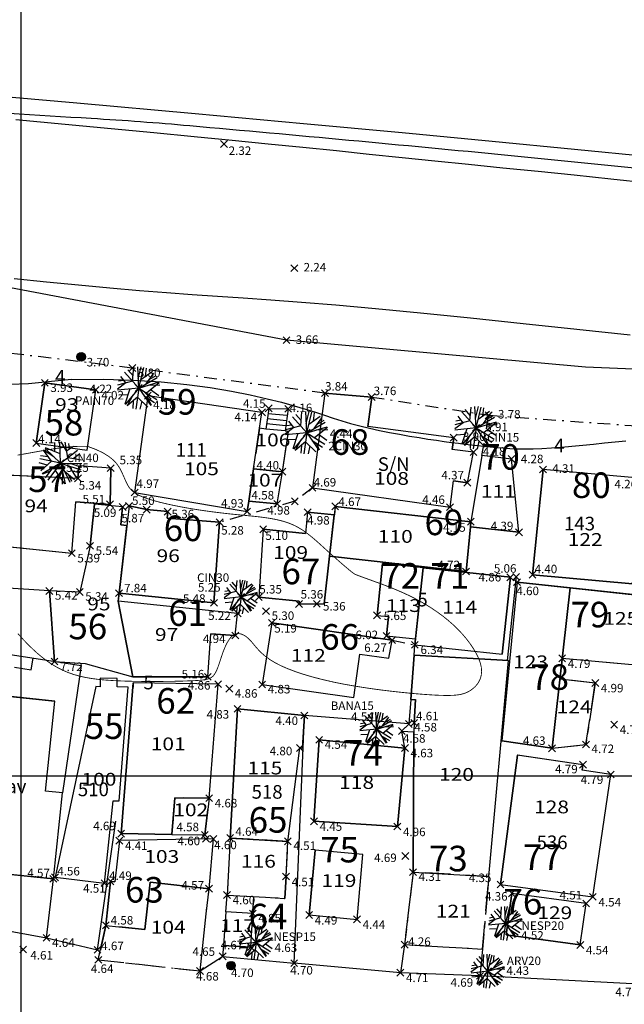
# Model space of a CAD drawing. Extents: x 176893 to 177125, y 1669339 to 1669500.
# Drawn here: x 177050 to 177085, y 1669387 to 1669444 of the extents above; entities that cross this region are included whole.
import ezdxf
from ezdxf.enums import TextEntityAlignment as Align

# ---------------------------------------------------------------- set-up
doc = ezdxf.new("R2010")
doc.units = 0
doc.header["$LTSCALE"] = 3
doc.header["$MEASUREMENT"] = 0
doc.header["$PDMODE"] = 3
doc.header["$PDSIZE"] = 0.2
for name, pattern in [('CENTER2', [1.125, 0.75, -0.125, 0.125, -0.125]), ('DASHDOT2', [0.5, 0.25, -0.125, 0, -0.125]), ('HIDDENX2', [0.75, 0.5, -0.25])]:
    doc.linetypes.add(name, pattern=pattern)
doc.layers.get('0').update_dxf_attribs({"linetype": 'CONTINUOUS'})
for name, color, linetype in [('AREAS-ALVENARIA', 7, 'CONTINUOUS'), ('AREAS-COBERTA', 5, 'HIDDENX2'), ('AREAS-MADEIRA', 1, 'CONTINUOUS'), ('AREAS-NUMERO-CASA', 7, 'CONTINUOUS'), ('ARV', 91, 'CONTINUOUS'), ('BLOCOS', 7, 'CONTINUOUS'), ('CALÇADA', 163, 'CONTINUOUS'), ('CASA-COBERTA', 30, 'CENTER2'), ('CASA_GERAL', 60, 'CONTINUOUS'), ('CASAS-ALVENARIA', 4, 'CONTINUOUS'), ('CASAS-MADEIRA', 2, 'CONTINUOUS'), ('CERCA', 7, 'DASHDOT2'), ('CURVAS', 1, 'CONTINUOUS'), ('EL', 1, 'CONTINUOUS'), ('LINHAS', 7, 'CONTINUOUS'), ('LVEG', 3, 'CONTINUOUS'), ('MALHA', 251, 'CONTINUOUS'), ('MURO', 9, 'CONTINUOUS'), ('PT', 7, 'CONTINUOUS'), ('TEXTOS', 4, 'CONTINUOUS'), ('VALA-ARROIO', 5, 'CONTINUOUS')]:
    doc.layers.add(name, color=color, linetype=linetype)
doc.styles.add('ARIAL', font='ARIAL.TTF', dxfattribs={"width": 1.2})
doc.styles.add('ROMANS', font='romans.shx', dxfattribs={"height": 0.8})

# ---------------------------------------------------------------- blocks, each defined once
blk = doc.blocks.new('*X2')
at = {"color": 0}
for p, q in [((181202.866, 681660.431), (181203.115, 681660.679)), ((181202.877, 681660.353), (181202.955, 681660.431)), ((181202.893, 681660.546), (181203, 681660.653)), ((181202.906, 681660.294), (181203.043, 681660.431)), ((181202.947, 681660.246), (181203.115, 681660.414)), ((181202.955, 681660.431), (181203.115, 681660.591)), ((181202.999, 681660.21), (181203.115, 681660.326)), ((181203.043, 681660.431), (181203.115, 681660.503)), ((181203.115, 681660.591), (181203.192, 681660.669)), ((181203.115, 681660.503), (181203.252, 681660.64)), ((181203.115, 681660.414), (181203.132, 681660.431)), ((181203.115, 681660.326), (181203.22, 681660.431)), ((181203.115, 681660.238), (181203.308, 681660.431)), ((181203.132, 681660.431), (181203.3, 681660.599)), ((181203.149, 681660.183), (181203.363, 681660.397)), ((181203.22, 681660.431), (181203.336, 681660.547)), ((181203.308, 681660.431), (181203.36, 681660.482)), ((181203.064, 681660.186), (181203.115, 681660.238))]:
    blk.add_line(p, q, dxfattribs=at)
blk = doc.blocks.new('PM')
at = {"layer": 'LINHAS'}
for q in [(-0.25, 0), (0, 0.25), (0, -0.25), (0.25, 0)]:
    blk.add_line((0, 0), q, dxfattribs=at)
blk.add_circle((0, 0), 0.25, dxfattribs=at)
blk.add_blockref('*X2', (-181203.115, -681660.431), dxfattribs=at)
blk = doc.blocks.new('A1')
at = {"layer": 'ARV'}
for p, q in [((-0.358, 0.402), (-0.293, 1.215)), ((0, 0), (-0.062, 1.248)), ((-0.027, 0.542), (0.14, 1.242)), ((0, 0), (0.306, 1.212)), ((0.398, 0.695), (0.459, 1.163)), ((-0.753, 0.298), (-1.046, 0.684)), ((0, 0), (-0.831, 0.934)), ((-0.333, 0.711), (-0.64, 1.074)), ((0, 0), (1.082, 0.626)), ((0.126, 0.498), (0.783, 0.974)), ((0.431, 0.25), (0.89, 0.878)), ((0.615, 0.501), (1.017, 0.727)), ((-0.753, 0.298), (-1.248, -0.067)), ((0, 0), (-1.243, -0.131)), ((-0.358, 0.402), (-1.238, 0.17)), ((-0.868, 0.449), (-1.186, 0.395)), ((0, 0), (-0.787, -0.971)), ((0, 0), (-0.165, -1.239)), ((0, 0), (1.199, 0.353)), ((0, 0), (0.703, -1.034)), ((0, 0), (1.056, -0.668)), ((0.45, -0.285), (1.206, 0.33)), ((0.546, 0.16), (1.236, 0.184)), ((-0.642, -0.395), (-1.175, -0.426)), ((-0.53, -0.056), (-0.822, -0.942)), ((-0.072, -0.539), (-0.68, -1.049)), ((-0.339, -0.418), (-0.679, -1.05)), ((-0.072, -0.539), (0.535, -1.13)), ((0.31, -0.456), (0.924, -0.842)), ((0.682, -0.096), (1.172, -0.435)), ((-0.317, -0.745), (-0.339, -1.203)), ((0.173, -0.777), (0.074, -1.248)), ((0.542, -0.602), (0.736, -1.01))]:
    blk.add_line(p, q, dxfattribs=at)

msp = doc.modelspace()

# ---------------------------------------------------------------- linework, layer by layer
at = {"layer": 'AREAS-ALVENARIA'}
for points in [[(177065.321, 1669417.847), (177063.618, 1669418.011), (177063.337, 1669416.123), (177065.009, 1669415.962)], [(177086.451, 1669417.444), (177080.593, 1669417.975), (177079.98, 1669411.803), (177085.838, 1669411.272)], [(177056.189, 1669414.7), (177055.835, 1669414.736), (177055.942, 1669415.781), (177054.285, 1669415.95), (177054.034, 1669413.5), (177053.43, 1669410.789), (177051.647, 1669410.849), (177051.951, 1669406.716), (177053.738, 1669406.596), (177056.548, 1669405.816), (177055.684, 1669410.251), (177055.732, 1669410.723)], [(177061.631, 1669414.878), (177058.551, 1669415.118), (177058.588, 1669415.506), (177057.349, 1669415.624), (177056.32, 1669415.843), (177055.732, 1669410.723), (177061.298, 1669410.154)], [(177068.078, 1669412.9), (177068.353, 1669415.324), (177066.793, 1669415.474), (177066.673, 1669414.23), (177064.189, 1669414.469), (177063.93, 1669410.482), (177066.295, 1669410.246), (177066.285, 1669410.086), (177067.759, 1669410.096)], [(177078.678, 1669411.654), (177073.565, 1669412.202), (177073.081, 1669407.686), (177078.194, 1669407.138)], [(177082.183, 1669411.031), (177079.068, 1669411.365), (177078.17, 1669402.052), (177081.122, 1669401.617)], [(177088.884, 1669410.035), (177088.767, 1669410.326), (177082.183, 1669411.031), (177081.717, 1669406.898), (177088.404, 1669406.297)], [(177061.114, 1669408.343), (177062.55, 1669408.242), (177062.686, 1669409.535), (177055.684, 1669410.251), (177056.548, 1669405.816), (177060.936, 1669405.816)], [(177078.574, 1669406.769), (177073.034, 1669407.083), (177072.833, 1669404.491), (177073.119, 1669404.474), (177073.042, 1669403.117), (177073.012, 1669402.589), (177072.97, 1669394.35), (177077.423, 1669394.098)], [(177055.389, 1669398.545), (177055.749, 1669398.54), (177056.275, 1669405.207), (177055.625, 1669405.217), (177055.632, 1669405.717), (177054.632, 1669405.731), (177054.625, 1669405.231), (177054.365, 1669405.235), (177051.979, 1669394.05), (177054.884, 1669393.701)], [(177061.546, 1669405.381), (177056.558, 1669405.453), (177055.86, 1669396.611), (177058.828, 1669396.568), (177058.998, 1669398.72), (177061.018, 1669398.691)], [(177052.409, 1669399.004), (177051.415, 1669399.107), (177051.965, 1669404.391), (177045.887, 1669405.024), (177044.81, 1669394.689), (177051.884, 1669393.961)], [(177066.601, 1669403.539), (177062.683, 1669403.939), (177062.253, 1669396.354), (177065.631, 1669396.159), (177066.343, 1669401.638), (177066.493, 1669401.63)], [(177072.498, 1669401.634), (177067.463, 1669402.112), (177067.164, 1669397.334), (177072.053, 1669397.026)], [(177084.572, 1669400.081), (177082.886, 1669400.329), (177082.934, 1669400.655), (177079.087, 1669401.221), (177078.103, 1669393.627), (177083.515, 1669392.901)], [(177083.119, 1669392.516), (177078.767, 1669393.106), (177078.428, 1669390.67), (177082.78, 1669390.08)], [(177063.573, 1669391.93), (177061.994, 1669392.022), (177061.851, 1669390.052), (177063.458, 1669389.958)]]:
    msp.add_lwpolyline(points, close=True, dxfattribs=at)
at = {"layer": 'AREAS-COBERTA'}
for points in [[(177065.667, 1669420.215), (177065.472, 1669420.244), (177064.342, 1669420.352), (177063.974, 1669420.406), (177063.618, 1669418.011), (177065.321, 1669417.847)], [(177083.657, 1669405.446), (177081.58, 1669405.68), (177081.122, 1669401.617), (177083.11, 1669401.844)], [(177061.018, 1669398.691), (177058.998, 1669398.72), (177058.828, 1669396.568), (177060.764, 1669396.54)], [(177065.631, 1669396.159), (177062.253, 1669396.354), (177062.065, 1669393.01), (177065.45, 1669392.813), (177065.525, 1669394.091)], [(177077.423, 1669394.098), (177072.97, 1669394.35), (177072.476, 1669390.098), (177077.037, 1669389.839)], [(177061.008, 1669393.381), (177057.553, 1669393.757), (177057.251, 1669390.98), (177054.963, 1669391.229), (177054.516, 1669389.208), (177060.483, 1669388.552)]]:
    msp.add_lwpolyline(points, close=True, dxfattribs=at)
at = {"layer": 'AREAS-MADEIRA'}
for points in [[(177054.368, 1669422.647), (177051.379, 1669423.063), (177050.88, 1669419.53), (177053.869, 1669419.114)], [(177064.111, 1669421.328), (177057.421, 1669422.306), (177056.649, 1669416.63), (177063.247, 1669415.518), (177063.337, 1669416.123), (177063.618, 1669418.011)], [(177075.357, 1669419.844), (177070.319, 1669420.507), (177070.546, 1669422.231), (177067.808, 1669422.459), (177067.077, 1669416.905), (177075.139, 1669415.769), (177075.342, 1669417.308), (177076.156, 1669417.201), (177076.519, 1669418.991), (177075.266, 1669419.156)], [(177078.748, 1669418.592), (177077.01, 1669418.789), (177076.36, 1669414.912), (177076.331, 1669414.616), (177079.181, 1669414.292)], [(177053.194, 1669416.086), (177055.205, 1669415.933), (177055.243, 1669418.052), (177053.381, 1669418.194), (177053.325, 1669417.457), (177048.296, 1669417.675), (177047.984, 1669413.577), (177052.964, 1669413.069)], [(177076.331, 1669414.616), (177076.36, 1669414.912), (177068.409, 1669415.815), (177068.362, 1669415.323), (177068.353, 1669415.324), (177068.078, 1669412.9), (177076.079, 1669411.991)], [(177073.565, 1669412.202), (177071.184, 1669412.457), (177070.859, 1669409.419), (177071.539, 1669409.346), (177071.418, 1669408.217), (177073.118, 1669408.035)], [(177071.748, 1669407.958), (177064.696, 1669408.977), (177064.128, 1669405.365), (177069.492, 1669404.59), (177069.861, 1669407.143), (177071.544, 1669406.9)], [(177061.27, 1669396.297), (177055.754, 1669396.202), (177055.491, 1669393.781), (177055.233, 1669393.809), (177054.963, 1669391.229), (177057.251, 1669390.98), (177057.553, 1669393.757), (177061.008, 1669393.381)], [(177070.036, 1669395.382), (177067.227, 1669395.639), (177066.879, 1669391.837), (177069.688, 1669391.58)]]:
    msp.add_lwpolyline(points, close=True, dxfattribs=at)
at = {"layer": 'BLOCOS'}
for p, q in [((177050.584, 1669406.219), (177050.691, 1669406.911)), ((177049.605, 1669406.371), (177050.584, 1669406.219))]:
    msp.add_line(p, q, dxfattribs=at)
at = {"layer": 'CALÇADA'}
for p, q in [((177064.507, 1669421.565), (177064.342, 1669420.352)), ((177065.594, 1669421.136), (177064.463, 1669421.245)), ((177064.507, 1669421.565), (177065.649, 1669421.542)), ((177065.649, 1669421.542), (177065.472, 1669420.244)), ((177065.513, 1669420.541), (177064.383, 1669420.65)), ((177065.553, 1669420.839), (177064.423, 1669420.947)), ((177065.472, 1669420.244), (177064.342, 1669420.352))]:
    msp.add_line(p, q, dxfattribs=at)
at = {"layer": 'CASA-COBERTA'}
for p, q in [((177064.342, 1669420.352), (177063.974, 1669420.406)), ((177065.321, 1669417.847), (177065.667, 1669420.215)), ((177065.472, 1669420.244), (177065.667, 1669420.215)), ((177083.657, 1669405.446), (177081.58, 1669405.68)), ((177083.657, 1669405.446), (177083.11, 1669401.844)), ((177081.122, 1669401.617), (177083.11, 1669401.844)), ((177061.018, 1669398.691), (177060.764, 1669396.54)), ((177058.828, 1669396.568), (177060.764, 1669396.54)), ((177062.253, 1669396.354), (177062.065, 1669393.01)), ((177065.525, 1669394.091), (177065.631, 1669396.159)), ((177065.525, 1669394.091), (177065.45, 1669392.813)), ((177072.97, 1669394.35), (177072.476, 1669390.098)), ((177077.423, 1669394.098), (177077.037, 1669389.839)), ((177060.483, 1669388.552), (177061.008, 1669393.381)), ((177061.994, 1669392.022), (177062.065, 1669393.01)), ((177062.065, 1669393.01), (177065.45, 1669392.813)), ((177063.573, 1669391.93), (177063.631, 1669392.919)), ((177054.516, 1669389.208), (177054.963, 1669391.229)), ((177072.476, 1669390.098), (177077.037, 1669389.839))]:
    msp.add_line(p, q, dxfattribs=at)
at = {"layer": 'CASAS-ALVENARIA'}
for p, q in [((177065.472, 1669420.244), (177064.342, 1669420.352)), ((177065.472, 1669420.244), (177064.342, 1669420.352)), ((177063.618, 1669418.011), (177063.337, 1669416.123)), ((177065.321, 1669417.847), (177063.618, 1669418.011)), ((177065.009, 1669415.962), (177065.321, 1669417.847)), ((177079.98, 1669411.803), (177080.593, 1669417.975)), ((177086.451, 1669417.444), (177080.593, 1669417.975)), ((177054.034, 1669413.5), (177054.285, 1669415.95)), ((177055.942, 1669415.781), (177054.285, 1669415.95)), ((177056.32, 1669415.843), (177055.732, 1669410.723)), ((177056.32, 1669415.843), (177057.349, 1669415.624)), ((177065.009, 1669415.962), (177063.337, 1669416.123)), ((177055.942, 1669415.781), (177055.835, 1669414.736)), ((177057.349, 1669415.624), (177058.588, 1669415.506)), ((177058.588, 1669415.506), (177058.551, 1669415.118)), ((177066.793, 1669415.474), (177066.673, 1669414.23)), ((177066.793, 1669415.474), (177068.362, 1669415.323)), ((177068.409, 1669415.815), (177068.078, 1669412.9)), ((177055.835, 1669414.736), (177056.189, 1669414.7)), ((177058.551, 1669415.118), (177061.631, 1669414.878)), ((177061.631, 1669414.878), (177061.298, 1669410.154)), ((177064.189, 1669414.469), (177063.93, 1669410.482)), ((177064.189, 1669414.469), (177066.673, 1669414.23)), ((177054.034, 1669413.5), (177053.43, 1669410.789)), ((177068.078, 1669412.9), (177067.759, 1669410.096)), ((177073.565, 1669412.202), (177073.081, 1669407.686)), ((177073.565, 1669412.202), (177078.678, 1669411.654)), ((177085.838, 1669411.272), (177079.98, 1669411.803)), ((177079.068, 1669411.365), (177078.17, 1669402.052)), ((177078.678, 1669411.654), (177078.194, 1669407.138)), ((177079.068, 1669411.365), (177088.767, 1669410.326)), ((177053.43, 1669410.789), (177051.647, 1669410.849)), ((177051.951, 1669406.716), (177051.647, 1669410.849)), ((177055.732, 1669410.723), (177055.684, 1669410.251)), ((177061.298, 1669410.154), (177055.732, 1669410.723)), ((177082.183, 1669411.031), (177081.122, 1669401.617)), ((177055.684, 1669410.251), (177056.548, 1669405.816)), ((177062.686, 1669409.535), (177055.684, 1669410.251)), ((177066.295, 1669410.246), (177063.93, 1669410.482)), ((177066.285, 1669410.086), (177066.295, 1669410.246)), ((177066.285, 1669410.086), (177067.759, 1669410.096)), ((177062.55, 1669408.242), (177062.686, 1669409.535)), ((177060.936, 1669405.816), (177061.114, 1669408.343)), ((177062.55, 1669408.242), (177061.114, 1669408.343)), ((177073.081, 1669407.686), (177073.081, 1669407.686)), ((177073.081, 1669407.686), (177078.194, 1669407.138)), ((177051.951, 1669406.716), (177053.738, 1669406.596)), ((177053.738, 1669406.596), (177056.548, 1669405.816)), ((177072.833, 1669404.491), (177073.034, 1669407.083)), ((177073.034, 1669407.083), (177078.574, 1669406.769)), ((177077.423, 1669394.098), (177078.574, 1669406.769)), ((177081.717, 1669406.898), (177088.404, 1669406.297)), ((177054.632, 1669405.731), (177054.625, 1669405.231)), ((177055.632, 1669405.717), (177054.632, 1669405.731)), ((177055.625, 1669405.217), (177055.632, 1669405.717)), ((177055.86, 1669396.611), (177056.558, 1669405.453)), ((177060.936, 1669405.816), (177056.548, 1669405.816)), ((177056.558, 1669405.453), (177056.554, 1669405.203)), ((177061.546, 1669405.381), (177056.558, 1669405.453)), ((177045.887, 1669405.024), (177051.965, 1669404.391)), ((177054.365, 1669405.235), (177051.979, 1669394.05)), ((177054.625, 1669405.231), (177054.365, 1669405.235)), ((177056.275, 1669405.207), (177055.625, 1669405.217)), ((177055.749, 1669398.54), (177056.275, 1669405.207)), ((177061.018, 1669398.691), (177061.546, 1669405.381)), ((177051.415, 1669399.107), (177051.965, 1669404.391)), ((177072.833, 1669404.491), (177073.119, 1669404.474)), ((177073.042, 1669403.117), (177073.119, 1669404.474)), ((177062.253, 1669396.354), (177062.683, 1669403.939)), ((177062.683, 1669403.939), (177066.601, 1669403.539)), ((177066.601, 1669403.539), (177066.493, 1669401.63)), ((177073.042, 1669403.117), (177073.012, 1669402.589)), ((177072.313, 1669402.629), (177073.012, 1669402.589)), ((177072.498, 1669401.634), (177072.313, 1669402.629)), ((177072.97, 1669394.35), (177073.012, 1669402.589)), ((177067.164, 1669397.334), (177067.463, 1669402.112)), ((177067.463, 1669402.112), (177072.498, 1669401.634)), ((177081.122, 1669401.617), (177078.17, 1669402.052)), ((177065.631, 1669396.159), (177066.343, 1669401.638)), ((177066.343, 1669401.638), (177066.493, 1669401.63)), ((177072.498, 1669401.634), (177072.053, 1669397.026)), ((177078.103, 1669393.627), (177079.087, 1669401.221)), ((177082.934, 1669400.655), (177079.076, 1669401.223)), ((177082.934, 1669400.655), (177082.886, 1669400.329)), ((177084.572, 1669400.081), (177082.886, 1669400.329)), ((177083.515, 1669392.901), (177084.572, 1669400.081)), ((177052.409, 1669399.004), (177051.415, 1669399.107)), ((177051.884, 1669393.961), (177052.409, 1669399.004)), ((177054.884, 1669393.701), (177055.389, 1669398.545)), ((177055.389, 1669398.545), (177055.749, 1669398.54)), ((177058.998, 1669398.72), (177058.828, 1669396.568)), ((177061.018, 1669398.691), (177058.998, 1669398.72)), ((177072.053, 1669397.026), (177067.164, 1669397.334)), ((177058.828, 1669396.568), (177055.86, 1669396.611)), ((177065.631, 1669396.159), (177062.253, 1669396.354)), ((177051.884, 1669393.961), (177044.81, 1669394.689)), ((177051.481, 1669390.499), (177051.884, 1669393.961)), ((177051.884, 1669393.961), (177051.979, 1669394.05)), ((177051.884, 1669393.961), (177051.979, 1669394.05)), ((177051.979, 1669394.05), (177054.884, 1669393.701)), ((177072.97, 1669394.35), (177077.423, 1669394.098)), ((177078.103, 1669393.627), (177083.515, 1669392.901)), ((177078.428, 1669390.67), (177078.767, 1669393.106)), ((177083.119, 1669392.516), (177078.767, 1669393.106)), ((177082.78, 1669390.08), (177083.119, 1669392.516)), ((177061.994, 1669392.022), (177061.851, 1669390.052)), ((177063.573, 1669391.93), (177061.994, 1669392.022)), ((177063.458, 1669389.958), (177063.573, 1669391.93)), ((177082.78, 1669390.08), (177078.428, 1669390.67)), ((177063.458, 1669389.958), (177061.851, 1669390.052))]:
    msp.add_line(p, q, dxfattribs=at)
at = {"layer": 'CASAS-MADEIRA'}
for p, q in [((177050.88, 1669419.53), (177051.379, 1669423.063)), ((177051.379, 1669423.063), (177054.368, 1669422.647)), ((177053.869, 1669419.114), (177054.368, 1669422.647)), ((177057.421, 1669422.306), (177056.649, 1669416.63)), ((177064.111, 1669421.328), (177057.421, 1669422.306)), ((177067.808, 1669422.459), (177067.077, 1669416.905)), ((177067.808, 1669422.459), (177070.546, 1669422.231)), ((177070.546, 1669422.231), (177070.319, 1669420.507)), ((177063.618, 1669418.011), (177064.111, 1669421.328)), ((177075.357, 1669419.844), (177070.319, 1669420.507)), ((177050.88, 1669419.53), (177053.869, 1669419.114)), ((177075.357, 1669419.844), (177075.266, 1669419.156)), ((177076.519, 1669418.991), (177075.266, 1669419.156)), ((177076.156, 1669417.201), (177076.519, 1669418.991)), ((177077.01, 1669418.789), (177076.36, 1669414.912)), ((177078.748, 1669418.592), (177077.01, 1669418.789)), ((177053.325, 1669417.457), (177053.381, 1669418.194)), ((177055.243, 1669418.052), (177053.381, 1669418.194)), ((177079.181, 1669414.292), (177078.748, 1669418.592)), ((177053.325, 1669417.457), (177048.296, 1669417.675)), ((177055.243, 1669418.052), (177055.205, 1669415.933)), ((177075.139, 1669415.769), (177075.342, 1669417.308)), ((177076.156, 1669417.201), (177075.342, 1669417.308)), ((177056.649, 1669416.63), (177063.247, 1669415.518)), ((177067.077, 1669416.905), (177075.139, 1669415.769)), ((177052.964, 1669413.069), (177053.194, 1669416.086)), ((177055.205, 1669415.933), (177053.194, 1669416.086)), ((177063.337, 1669416.123), (177063.247, 1669415.518)), ((177068.409, 1669415.815), (177068.362, 1669415.323)), ((177068.409, 1669415.815), (177076.36, 1669414.912)), ((177076.36, 1669414.912), (177076.331, 1669414.616)), ((177076.331, 1669414.616), (177076.079, 1669411.991)), ((177079.181, 1669414.292), (177076.331, 1669414.616)), ((177047.984, 1669413.577), (177052.964, 1669413.069)), ((177076.079, 1669411.991), (177068.078, 1669412.9)), ((177070.859, 1669409.419), (177071.184, 1669412.457)), ((177073.565, 1669412.202), (177071.184, 1669412.457)), ((177064.696, 1669408.977), (177064.128, 1669405.365)), ((177064.696, 1669408.977), (177071.748, 1669407.958)), ((177070.859, 1669409.419), (177071.539, 1669409.346)), ((177071.418, 1669408.217), (177071.539, 1669409.346)), ((177071.418, 1669408.217), (177073.118, 1669408.035)), ((177071.544, 1669406.9), (177071.748, 1669407.958)), ((177073.081, 1669407.686), (177073.118, 1669408.035)), ((177069.492, 1669404.59), (177069.861, 1669407.143)), ((177069.861, 1669407.143), (177071.544, 1669406.9)), ((177064.128, 1669405.365), (177069.492, 1669404.59)), ((177055.754, 1669396.202), (177055.491, 1669393.781)), ((177061.27, 1669396.297), (177055.754, 1669396.202)), ((177061.008, 1669393.381), (177061.27, 1669396.297)), ((177066.879, 1669391.837), (177067.227, 1669395.639)), ((177070.036, 1669395.382), (177067.227, 1669395.639)), ((177069.688, 1669391.58), (177070.036, 1669395.382)), ((177054.963, 1669391.229), (177055.233, 1669393.809)), ((177055.233, 1669393.809), (177055.491, 1669393.781)), ((177057.553, 1669393.757), (177057.251, 1669390.98)), ((177061.008, 1669393.381), (177057.553, 1669393.757)), ((177066.879, 1669391.837), (177069.688, 1669391.58)), ((177054.963, 1669391.229), (177057.251, 1669390.98))]:
    msp.add_line(p, q, dxfattribs=at)
at = {"layer": 'CERCA'}
for p, q in [((177056.511, 1669423.932), (177046.475, 1669425.145)), ((177067.808, 1669422.459), (177056.511, 1669423.932)), ((177070.546, 1669422.231), (177077.407, 1669421.158)), ((177077.01, 1669418.789), (177077.407, 1669421.158)), ((177077.407, 1669421.158), (177090.749, 1669420.205)), ((177067.077, 1669416.905), (177066.036, 1669416.112)), ((177066.036, 1669416.112), (177061.631, 1669414.878)), ((177071.748, 1669407.958), (177073.081, 1669407.686)), ((177073.034, 1669407.083), (177073.081, 1669407.686)), ((177054.516, 1669389.208), (177060.483, 1669388.552))]:
    msp.add_line(p, q, dxfattribs=at)
at = {"layer": 'CURVAS'}
for points in [[(177114.571, 1669432.776), (177113.804, 1669432.929), (177111.533, 1669433.341), (177109.154, 1669433.73), (177106.64, 1669434.101), (177103.957, 1669434.461), (177101.071, 1669434.816), (177097.95, 1669435.173), (177094.559, 1669435.539), (177090.866, 1669435.921), (177086.837, 1669436.326), (177082.436, 1669436.759), (177077.618, 1669437.225), (177072.339, 1669437.726), (177066.55, 1669438.264), (177060.206, 1669438.842), (177053.259, 1669439.463), (177045.665, 1669440.129), (177037.375, 1669440.843)], [(177086.768, 1669434.773), (177084.572, 1669435.012), (177082.414, 1669435.239), (177080.299, 1669435.455), (177078.231, 1669435.664), (177076.216, 1669435.868), (177074.254, 1669436.068), (177072.326, 1669436.268), (177070.408, 1669436.467), (177068.477, 1669436.667), (177066.508, 1669436.869), (177064.478, 1669437.075), (177062.362, 1669437.285), (177060.138, 1669437.502), (177057.782, 1669437.726), (177055.269, 1669437.963), (177052.576, 1669438.218), (177049.681, 1669438.497)], [(177049.583, 1669429.183), (177051.471, 1669428.992), (177053.36, 1669428.808), (177055.196, 1669428.638), (177056.928, 1669428.488), (177058.523, 1669428.363), (177060.027, 1669428.255), (177061.504, 1669428.155), (177063.019, 1669428.052), (177064.638, 1669427.937), (177066.425, 1669427.801), (177068.446, 1669427.633), (177070.764, 1669427.424), (177073.418, 1669427.167), (177076.336, 1669426.872), (177079.421, 1669426.55), (177082.574, 1669426.215), (177085.698, 1669425.88)], [(177052.942, 1669423.259), (177050.423, 1669423.004), (177048.254, 1669422.927)], [(177052.942, 1669423.259), (177054.827, 1669423.274), (177056.584, 1669423.222), (177058.212, 1669423.116), (177059.711, 1669422.965), (177061.081, 1669422.78), (177062.321, 1669422.573), (177063.431, 1669422.353), (177064.411, 1669422.133), (177065.264, 1669421.92), (177066.007, 1669421.716), (177066.661, 1669421.522), (177067.246, 1669421.336), (177067.783, 1669421.16), (177068.292, 1669420.991), (177068.794, 1669420.831), (177069.31, 1669420.679), (177069.854, 1669420.535), (177070.423, 1669420.399), (177071.007, 1669420.271), (177071.598, 1669420.152), (177072.187, 1669420.042), (177072.765, 1669419.94), (177073.321, 1669419.848), (177073.848, 1669419.765), (177074.339, 1669419.692), (177074.796, 1669419.627), (177075.224, 1669419.57), (177075.63, 1669419.519), (177076.017, 1669419.472), (177076.391, 1669419.43), (177076.757, 1669419.389), (177077.121, 1669419.35), (177077.486, 1669419.312), (177077.86, 1669419.275), (177078.245, 1669419.243), (177078.647, 1669419.216), (177079.071, 1669419.198), (177079.522, 1669419.189), (177080.005, 1669419.193), (177080.524, 1669419.21), (177081.082, 1669419.243), (177081.674, 1669419.289), (177082.289, 1669419.344), (177082.921, 1669419.406), (177083.56, 1669419.472), (177084.199, 1669419.539), (177084.829, 1669419.602), (177085.441, 1669419.66)]]:
    msp.add_lwpolyline(points, dxfattribs=at)
at = {"layer": 'CURVAS', "const_width": 0.05}
for points in [[(177049.785, 1669418.82), (177050.241, 1669418.9), (177050.694, 1669418.982), (177051.144, 1669419.064), (177051.593, 1669419.142), (177052.042, 1669419.213), (177052.494, 1669419.271), (177052.95, 1669419.315), (177053.411, 1669419.339), (177053.88, 1669419.34)], [(177053.88, 1669419.34), (177054.391, 1669419.148), (177054.805, 1669418.948), (177055.132, 1669418.744), (177055.386, 1669418.54), (177055.579, 1669418.337), (177055.723, 1669418.139), (177055.832, 1669417.949), (177055.918, 1669417.77), (177055.992, 1669417.605), (177056.058, 1669417.452), (177056.119, 1669417.312), (177056.179, 1669417.183), (177056.24, 1669417.064), (177056.306, 1669416.955), (177056.379, 1669416.855), (177056.462, 1669416.762), (177056.559, 1669416.675), (177056.669, 1669416.595), (177056.794, 1669416.519), (177056.933, 1669416.448), (177057.087, 1669416.38), (177057.257, 1669416.315), (177057.443, 1669416.251), (177057.646, 1669416.188), (177057.865, 1669416.126), (177058.099, 1669416.063), (177058.348, 1669416.002), (177058.611, 1669415.941), (177058.886, 1669415.881), (177059.172, 1669415.822), (177059.469, 1669415.766), (177059.774, 1669415.711), (177060.087, 1669415.658), (177060.405, 1669415.608), (177060.726, 1669415.56), (177061.048, 1669415.515), (177061.369, 1669415.473), (177061.685, 1669415.434), (177061.995, 1669415.398), (177062.296, 1669415.365), (177062.587, 1669415.335), (177062.867, 1669415.307), (177063.138, 1669415.281), (177063.402, 1669415.256), (177063.659, 1669415.23), (177063.91, 1669415.202), (177064.157, 1669415.172), (177064.4, 1669415.138), (177064.641, 1669415.1), (177064.88, 1669415.055), (177065.115, 1669415.003), (177065.348, 1669414.942), (177065.577, 1669414.871), (177065.802, 1669414.787), (177066.024, 1669414.69), (177066.241, 1669414.577), (177066.454, 1669414.448), (177066.664, 1669414.305), (177066.869, 1669414.149), (177067.073, 1669413.984), (177067.274, 1669413.811), (177067.474, 1669413.633), (177067.673, 1669413.452), (177067.872, 1669413.271), (177068.071, 1669413.091), (177068.267, 1669412.916), (177068.458, 1669412.747), (177068.641, 1669412.587), (177068.812, 1669412.438), (177068.969, 1669412.303), (177069.109, 1669412.185), (177069.228, 1669412.085), (177069.326, 1669412.005), (177069.405, 1669411.942), (177069.468, 1669411.895), (177069.521, 1669411.86), (177069.566, 1669411.833), (177069.609, 1669411.813), (177069.652, 1669411.795), (177069.7, 1669411.776), (177069.757, 1669411.755), (177069.825, 1669411.73), (177069.909, 1669411.699), (177070.01, 1669411.662), (177070.132, 1669411.617), (177070.278, 1669411.564), (177070.451, 1669411.502), (177070.653, 1669411.428), (177070.886, 1669411.344), (177071.148, 1669411.247), (177071.434, 1669411.139), (177071.739, 1669411.019), (177072.06, 1669410.886), (177072.392, 1669410.741), (177072.731, 1669410.584), (177073.072, 1669410.413), (177073.413, 1669410.23), (177073.749, 1669410.035), (177074.081, 1669409.827), (177074.405, 1669409.606), (177074.721, 1669409.374), (177075.026, 1669409.129), (177075.319, 1669408.872), (177075.598, 1669408.604), (177075.861, 1669408.325), (177076.104, 1669408.037), (177076.325, 1669407.746), (177076.52, 1669407.455), (177076.686, 1669407.167), (177076.82, 1669406.887), (177076.917, 1669406.618), (177076.976, 1669406.364), (177076.993, 1669406.128), (177076.972, 1669405.911), (177076.919, 1669405.713), (177076.836, 1669405.533), (177076.73, 1669405.372), (177076.604, 1669405.229), (177076.463, 1669405.104), (177076.313, 1669404.998), (177076.154, 1669404.909), (177075.981, 1669404.838), (177075.785, 1669404.784), (177075.556, 1669404.746), (177075.286, 1669404.724), (177074.966, 1669404.717), (177074.586, 1669404.725), (177074.139, 1669404.746), (177073.618, 1669404.781), (177073.033, 1669404.829), (177072.399, 1669404.89), (177071.728, 1669404.963), (177071.034, 1669405.048), (177070.331, 1669405.146), (177069.632, 1669405.255), (177068.951, 1669405.375), (177068.3, 1669405.506), (177067.684, 1669405.647), (177067.104, 1669405.797), (177066.564, 1669405.955), (177066.068, 1669406.12), (177065.617, 1669406.292), (177065.215, 1669406.468), (177064.864, 1669406.649), (177064.565, 1669406.832), (177064.314, 1669407.016), (177064.103, 1669407.198), (177063.925, 1669407.375), (177063.773, 1669407.544), (177063.639, 1669407.704), (177063.517, 1669407.85), (177063.399, 1669407.982), (177063.28, 1669408.095), (177063.16, 1669408.189), (177063.038, 1669408.262), (177062.918, 1669408.314), (177062.798, 1669408.342), (177062.682, 1669408.346), (177062.569, 1669408.324), (177062.461, 1669408.275), (177062.359, 1669408.199), (177062.262, 1669408.097), (177062.171, 1669407.975), (177062.085, 1669407.834), (177062.005, 1669407.679), (177061.93, 1669407.513), (177061.859, 1669407.339), (177061.794, 1669407.16), (177061.733, 1669406.981), (177061.676, 1669406.804), (177061.619, 1669406.631), (177061.563, 1669406.466), (177061.506, 1669406.31), (177061.445, 1669406.167), (177061.379, 1669406.038), (177061.307, 1669405.928), (177061.227, 1669405.837), (177061.131, 1669405.765), (177061.013, 1669405.708), (177060.867, 1669405.664), (177060.684, 1669405.631), (177060.457, 1669405.607), (177060.181, 1669405.589), (177059.846, 1669405.575), (177059.451, 1669405.562), (177059.003, 1669405.552), (177058.515, 1669405.545), (177057.998, 1669405.54), (177057.466, 1669405.54), (177056.93, 1669405.544), (177056.401, 1669405.553), (177055.894, 1669405.568), (177055.416, 1669405.59), (177054.968, 1669405.62), (177054.547, 1669405.659), (177054.15, 1669405.71), (177053.775, 1669405.774), (177053.419, 1669405.853), (177053.08, 1669405.948), (177052.754, 1669406.062), (177052.439, 1669406.196), (177052.133, 1669406.35), (177051.835, 1669406.524), (177051.541, 1669406.72), (177051.252, 1669406.936), (177050.964, 1669407.175), (177050.677, 1669407.436), (177050.387, 1669407.718), (177050.095, 1669408.023), (177049.801, 1669408.344)]]:
    msp.add_lwpolyline(points, dxfattribs=at)
at = {"layer": 'MALHA'}
for p, q in [((177050, 1669350), (177050, 1669500)), ((176900, 1669400), (177109.374, 1669400))]:
    msp.add_line(p, q, dxfattribs=at)
at = {"layer": 'MURO'}
for p, q in [((177079.019, 1669411.675), (177078.494, 1669406.773)), ((177051.647, 1669410.849), (177046.589, 1669411.189)), ((177046.55, 1669407.552), (177053.507, 1669406.475)), ((177053.507, 1669406.475), (177052.409, 1669399.004)), ((177072.833, 1669404.491), (177072.721, 1669403.045)), ((177066.002, 1669389.006), (177066.601, 1669403.539)), ((177072.721, 1669403.045), (177066.601, 1669403.539)), ((177054.466, 1669389.79), (177055.538, 1669397.347)), ((177044.462, 1669391.8), (177051.481, 1669390.499)), ((177051.481, 1669390.499), (177054.466, 1669389.79)), ((177061.851, 1669390.052), (177061.805, 1669389.409)), ((177072.476, 1669390.098), (177072.23, 1669388.451)), ((177077.037, 1669389.839), (177076.894, 1669388.266)), ((177060.483, 1669388.552), (177061.805, 1669389.409)), ((177061.805, 1669389.409), (177066.002, 1669389.006)), ((177072.23, 1669388.451), (177066.002, 1669389.006)), ((177076.894, 1669388.266), (177072.23, 1669388.451)), ((177086.208, 1669387.777), (177076.894, 1669388.266))]:
    msp.add_line(p, q, dxfattribs=at)
at = {"layer": 'PT'}
for p in [(177061.883, 1669437.076), (177066.011, 1669429.79), (177065.55, 1669425.57), (177053.509, 1669424.586), (177056.511, 1669423.932), (177051.379, 1669423.063), (177054.368, 1669422.647), (177056.888, 1669422.759), (177057.421, 1669422.306), (177067.808, 1669422.459), (177070.546, 1669422.231), (177064.507, 1669421.565), (177065.649, 1669421.542), (177064.111, 1669421.328), (177077.407, 1669421.158), (177076.663, 1669420.425), (177066.741, 1669420.137), (177075.357, 1669419.844), (177050.88, 1669419.53), (177076.519, 1669418.991), (177078.748, 1669418.592), (177052.306, 1669418.354), (177055.243, 1669418.052), (177080.593, 1669417.975), (177053.325, 1669417.457), (177065.321, 1669417.847), (177067.077, 1669416.905), (177076.156, 1669417.201), (177056.649, 1669416.63), (177055.205, 1669415.933), (177055.942, 1669415.781), (177056.32, 1669415.843), (177057.349, 1669415.624), (177065.009, 1669415.962), (177066.036, 1669416.112), (177068.409, 1669415.815), (177075.139, 1669415.769), (177058.588, 1669415.506), (177063.247, 1669415.518), (177066.793, 1669415.474), (177061.631, 1669414.878), (177064.189, 1669414.469), (177076.36, 1669414.912), (177079.181, 1669414.292), (177054.034, 1669413.5), (177052.964, 1669413.069), (177076.079, 1669411.991), (177078.678, 1669411.654), (177079.019, 1669411.675), (177079.98, 1669411.803), (177079.068, 1669411.365), (177051.647, 1669410.849), (177053.43, 1669410.789), (177055.732, 1669410.723), (177062.888, 1669410.499), (177063.93, 1669410.482), (177061.298, 1669410.154), (177066.285, 1669410.086), (177067.334, 1669410.093), (177062.686, 1669409.535), (177064.352, 1669409.66), (177070.859, 1669409.419), (177064.696, 1669408.977), (177062.55, 1669408.242), (177071.418, 1669408.217), (177071.748, 1669407.958), (177073.081, 1669407.686), (177051.951, 1669406.716), (177081.717, 1669406.898), (177060.936, 1669405.816), (177061.546, 1669405.381), (177064.128, 1669405.365), (177083.657, 1669405.446), (177062.197, 1669405.121), (177062.683, 1669403.939), (177066.601, 1669403.539), (177072.721, 1669403.045), (177073.042, 1669403.117), (177084.766, 1669403.004), (177070.843, 1669402.743), (177072.313, 1669402.629), (177067.463, 1669402.112), (177083.11, 1669401.844), (177066.343, 1669401.638), (177072.498, 1669401.634), (177081.122, 1669401.617), (177082.934, 1669400.655), (177084.572, 1669400.081), (177061.018, 1669398.691), (177067.164, 1669397.334), (177055.86, 1669396.611), (177072.053, 1669397.026), (177055.754, 1669396.202), (177060.764, 1669396.54), (177060.829, 1669396.301), (177061.27, 1669396.297), (177062.253, 1669396.354), (177065.631, 1669396.159), (177072.521, 1669395.303), (177072.97, 1669394.35), (177051.884, 1669393.961), (177051.979, 1669394.05), (177054.884, 1669393.701), (177055.233, 1669393.809), (177065.525, 1669394.091), (177061.008, 1669393.381), (177078.103, 1669393.627), (177078.767, 1669393.106), (177062.065, 1669393.01), (177083.119, 1669392.516), (177083.515, 1669392.901), (177063.573, 1669391.93), (177066.879, 1669391.837), (177069.688, 1669391.58), (177054.963, 1669391.229), (177078.397, 1669391.342), (177051.481, 1669390.499), (177063.773, 1669390.226), (177050.114, 1669389.809), (177054.466, 1669389.79), (177063.458, 1669389.958), (177072.476, 1669390.098), (177082.78, 1669390.08), (177054.516, 1669389.208), (177061.805, 1669389.409), (177060.483, 1669388.552), (177062.3, 1669388.867), (177066.002, 1669389.006), (177077.366, 1669388.538), (177072.23, 1669388.451), (177076.894, 1669388.266)]:
    msp.add_point(p, dxfattribs=at)
at = {"layer": 'VALA-ARROIO'}
msp.add_lwpolyline([(177032.146, 1669442.87, 0.024535), (177040.421, 1669439.984, 0.052479), (177044.459, 1669439.242, 0.004442), (177054.108, 1669438.586, -0.007421), (177059.881, 1669438.158, -0.001991), (177078.535, 1669436.424, -0.002971), (177091.026, 1669435.137, -0.008409), (177101.751, 1669433.785, -0.004497), (177114.425, 1669431.853, -0.03766)], format="xyb", dxfattribs=at)
msp.add_lwpolyline([(177088.242, 1669423.772), (177083.082, 1669423.982), (177065.55, 1669425.57), (177046.262, 1669429.229), (177038.852, 1669430.068), (177022.444, 1669434.163), (177005.988, 1669437.57), (176996.687, 1669441.084)], dxfattribs=at)

# ---------------------------------------------------------------- block references
at = {"layer": 'ARV'}
for p in [(177056.888, 1669422.759), (177076.663, 1669420.425), (177066.741, 1669420.137)]:
    msp.add_blockref('A1', p, dxfattribs=at)
at = {"layer": 'ARV', "rotation": 265.6462023122289}
msp.add_blockref('A1', (177052.306, 1669418.354), dxfattribs=at)
at = {"layer": 'BLOCOS', "rotation": 265.9678267391806}
msp.add_blockref('PM', (177053.509, 1669424.586), dxfattribs=at)
at = {"layer": 'BLOCOS'}
msp.add_blockref('PM', (177062.3, 1669388.867), dxfattribs=at)
at = {"layer": 'MURO', "xscale": 0.8, "yscale": 0.8, "zscale": 0.8}
for p in [(177062.888, 1669410.499), (177070.843, 1669402.743), (177078.397, 1669391.342), (177063.773, 1669390.226), (177077.366, 1669388.538)]:
    msp.add_blockref('A1', p, dxfattribs=at)

# ---------------------------------------------------------------- texts
at = {"layer": 'AREAS-NUMERO-CASA', "style": 'ARIAL', "width": 1.2}
for s, p in [('93', (177052.667, 1669421.413)), ('106', (177064.755, 1669419.337)), ('105', (177060.565, 1669417.644)), ('107', (177064.283, 1669416.978)), ('108', (177071.709, 1669417.078)), ('111', (177077.976, 1669416.318)), ('94', (177050.873, 1669415.468)), ('110', (177071.932, 1669413.676)), ('122', (177083.064, 1669413.495)), ('96', (177058.616, 1669412.543)), ('109', (177065.793, 1669412.732)), ('95', (177054.556, 1669409.712)), ('113', (177072.404, 1669409.618)), ('114', (177075.709, 1669409.524)), ('125', (177085.153, 1669408.863)), ('97', (177058.522, 1669407.919)), ('112', (177066.832, 1669406.693)), ('123', (177079.864, 1669406.315)), ('124', (177082.414, 1669403.673)), ('101', (177058.616, 1669401.503)), ('115', (177064.283, 1669400.087)), ('120', (177075.52, 1669399.71)), ('100', (177054.556, 1669399.427)), ('118', (177069.665, 1669399.238)), ('128', (177081.092, 1669397.803)), ('102', (177059.938, 1669397.634)), ('103', (177058.239, 1669394.897)), ('116', (177063.905, 1669394.614)), ('119', (177068.627, 1669393.482)), ('121', (177075.332, 1669391.689)), ('129', (177081.281, 1669391.595)), ('117', (177062.677, 1669390.84)), ('104', (177058.616, 1669390.745))]:
    msp.add_text(s, height=0.75, dxfattribs=at).set_placement(p, align=Align.CENTER)
at = {"layer": 'CASA_GERAL', "style": 'ARIAL'}
for s, p in [('59', (177059.142, 1669421.195)), ('58', (177052.503, 1669419.973)), ('68', (177069.275, 1669418.838)), ('70', (177078.098, 1669417.965)), ('57', (177051.542, 1669416.656)), ('80', (177083.426, 1669416.307)), ('60', (177059.491, 1669413.776)), ('69', (177074.778, 1669414.125)), ('67', (177066.392, 1669411.244)), ('72', (177072.245, 1669410.983)), ('71', (177075.128, 1669410.983)), ('61', (177059.753, 1669408.801)), ('79', (177083.339, 1669408.713)), ('56', (177053.901, 1669408.015)), ('66', (177068.664, 1669407.404)), ('78', (177080.98, 1669405.047)), ('62', (177059.055, 1669403.651)), ('55', (177054.862, 1669402.167)), ('74', (177070.061, 1669400.596)), ('65', (177064.471, 1669396.668)), ('75', (177068.664, 1669394.922)), ('73', (177075.04, 1669394.399)), ('77', (177080.544, 1669394.486)), ('63', (177057.22, 1669392.566)), ('76', (177079.408, 1669391.867)), ('64', (177064.471, 1669390.994))]:
    msp.add_text(s, height=1.5, dxfattribs=at).set_placement(p, align=Align.CENTER)
at = {"layer": 'CASAS-ALVENARIA', "style": 'ROMANS'}
for s, p in [('2 pav', (177047.592, 1669398.981)), ('510', (177053.32, 1669398.808)), ('518', (177063.505, 1669398.661))]:
    msp.add_text(s, height=0.8, dxfattribs=at).set_placement(p)
at = {"layer": 'CURVAS', "style": 'ROMANS'}
for s, p in [('4', (177051.985, 1669423.022)), ('4', (177081.242, 1669418.984)), ('5', (177073.225, 1669409.944)), ('5', (177057.165, 1669405.078))]:
    msp.add_text(s, height=0.8, dxfattribs=at).set_placement(p)
at = {"layer": 'EL', "ltscale": 0.5}
for s, p in [('2.32 ', (177062.161, 1669436.435)), ('2.24 ', (177066.555, 1669429.596)), ('3.66 ', (177066.094, 1669425.346)), ('4.22 ', (177054.007, 1669422.457)), ('3.84 ', (177067.813, 1669422.605)), ('3.76 ', (177070.666, 1669422.341)), ('4.18 ', (177057.734, 1669421.52)), ('4.15 ', (177063.001, 1669421.598)), ('4.16 ', (177065.739, 1669421.346)), ('4.14 ', (177062.504, 1669420.811)), ('3.78 ', (177077.951, 1669420.971)), ('3.91 ', (177077.207, 1669420.221)), ('4.44 ', (177068.093, 1669419.832)), ('3.90 ', (177075.901, 1669419.659)), ('4.18 ', (177077.063, 1669418.784)), ('5.35 ', (177055.762, 1669418.283)), ('4.28 ', (177079.292, 1669418.346)), ('4.40 ', (177063.791, 1669417.977)), ('4.31 ', (177081.137, 1669417.784)), ('4.37 ', (177074.634, 1669417.394)), ('4.97 ', (177056.757, 1669416.894)), ('4.69 ', (177067.142, 1669416.977)), ('4.26 ', (177084.784, 1669416.87)), ('5.51 ', (177053.591, 1669415.986)), ('5.50 ', (177056.495, 1669415.897)), ('4.58 ', (177063.499, 1669416.219)), ('4.46 ', (177073.512, 1669415.957)), ('4.93 ', (177061.717, 1669415.741)), ('4.98 ', (177064.426, 1669415.331)), ('4.67 ', (177068.594, 1669415.835)), ('5.09 ', (177054.252, 1669415.193)), ('5.87 ', (177055.881, 1669414.873)), ('5.36 ', (177058.813, 1669415.116)), ('4.98 ', (177066.759, 1669414.746)), ('5.28 ', (177061.722, 1669414.157)), ('4.15 ', (177074.733, 1669414.325)), ('4.39 ', (177077.527, 1669414.413)), ('5.10 ', (177064.314, 1669413.846)), ('4.72 ', (177074.399, 1669412.127)), ('5.06 ', (177077.709, 1669411.92)), ('4.40 ', (177080.1, 1669411.887)), ('4.86 ', (177076.812, 1669411.409)), ('4.60 ', (177079.029, 1669410.604))]:
    msp.add_text(s, height=0.5, dxfattribs=at).set_placement(p)
at = {"layer": 'EL'}
for s, p in [('3.70 ', (177053.836, 1669424.025)), ('3.80 ', (177056.838, 1669423.4)), ('3.93 ', (177051.706, 1669422.525)), ('4.02 ', (177054.695, 1669422.088)), ('4.14 ', (177050.994, 1669419.519)), ('5.25 ', (177052.633, 1669417.838)), ('5.34 ', (177053.368, 1669416.794)), ('5.39 ', (177053.291, 1669412.525)), ('5.54 ', (177054.361, 1669412.963)), ('7.84 ', (177056.03, 1669410.768)), ('5.25 ', (177060.362, 1669410.808)), ('5.35 ', (177063.957, 1669410.699)), ('5.42 ', (177051.974, 1669410.338)), ('5.34 ', (177053.757, 1669410.275)), ('5.48 ', (177059.48, 1669410.154)), ('5.36 ', (177066.379, 1669410.402)), ('5.36 ', (177067.691, 1669409.701)), ('5.22 ', (177060.959, 1669409.15)), ('5.30 ', (177064.679, 1669409.15)), ('5.65 ', (177071.252, 1669409.144)), ('5.19 ', (177064.832, 1669408.408)), ('6.02 ', (177069.599, 1669408.024)), ('4.94 ', (177060.652, 1669407.794)), ('6.27 ', (177070.108, 1669407.271)), ('6.34 ', (177073.408, 1669407.15)), ('7.72 ', (177052.278, 1669406.15)), ('4.79 ', (177082.044, 1669406.338)), ('5.16 ', (177059.402, 1669405.72)), ('4.86 ', (177059.767, 1669405.062)), ('4.86 ', (177062.524, 1669404.588)), ('4.83 ', (177064.455, 1669404.838)), ('4.99 ', (177083.984, 1669404.9)), ('4.83 ', (177060.865, 1669403.36)), ('4.54 ', (177069.339, 1669403.229)), ('4.61 ', (177073.146, 1669403.259)), ('4.40 ', (177064.905, 1669402.985)), ('4.58 ', (177073.048, 1669402.607)), ('4.73 ', (177085.093, 1669402.463)), ('4.54 ', (177067.79, 1669401.588)), ('4.58 ', (177072.376, 1669401.946)), ('4.63 ', (177079.414, 1669401.817)), ('4.80 ', (177064.566, 1669401.209)), ('4.63 ', (177072.825, 1669401.088)), ('4.72 ', (177083.437, 1669401.338)), ('4.79 ', (177081.299, 1669400.149)), ('4.79 ', (177082.8, 1669399.525)), ('4.68 ', (177061.345, 1669398.15)), ('4.69 ', (177054.219, 1669396.812)), ('4.58 ', (177059.097, 1669396.75)), ('4.64 ', (177062.555, 1669396.485)), ('4.45 ', (177067.491, 1669396.775)), ('4.96 ', (177072.38, 1669396.463)), ('4.60 ', (177059.162, 1669395.931)), ('4.60 ', (177061.313, 1669395.698)), ('4.41 ', (177056.081, 1669395.65)), ('4.51 ', (177065.958, 1669395.65)), ('4.69 ', (177070.69, 1669394.945)), ('4.57 ', (177050.355, 1669394.051)), ('4.56 ', (177052.109, 1669394.158)), ('4.49 ', (177055.152, 1669393.894)), ('4.51 ', (177065.852, 1669393.525)), ('4.31 ', (177073.297, 1669393.838)), ('4.35 ', (177076.241, 1669393.768)), ('4.51 ', (177053.625, 1669393.146)), ('4.57 ', (177059.393, 1669393.33)), ('4.60 ', (177062.392, 1669392.463)), ('4.36 ', (177077.191, 1669392.68)), ('4.51 ', (177081.562, 1669392.751)), ('4.54 ', (177083.842, 1669392.338)), ('4.58 ', (177055.243, 1669391.277)), ('4.85 ', (177063.9, 1669391.4)), ('4.49 ', (177067.206, 1669391.275)), ('4.44 ', (177070.015, 1669391.025)), ('4.64 ', (177051.808, 1669389.963)), ('4.26 ', (177072.684, 1669390.025)), ('4.52 ', (177079.308, 1669390.387)), ('4.67 ', (177054.687, 1669389.775)), ('4.65 ', (177060.038, 1669389.441)), ('4.67 ', (177061.691, 1669389.824)), ('4.63 ', (177064.854, 1669389.666)), ('4.54 ', (177083.107, 1669389.525)), ('4.61 ', (177050.533, 1669389.225)), ('4.64 ', (177054.081, 1669388.434)), ('4.70 ', (177062.298, 1669388.197)), ('4.70 ', (177065.772, 1669388.344)), ('4.43 ', (177078.448, 1669388.323)), ('4.68 ', (177060.255, 1669387.992)), ('4.71 ', (177072.557, 1669387.9)), ('4.69 ', (177075.171, 1669387.628)), ('4.72 ', (177084.832, 1669387.067))]:
    msp.add_text(s, height=0.5, dxfattribs=at).set_placement(p)
at = {"layer": 'LVEG', "ltscale": 0.5}
for s, p in [('PAIN70', (177053.149, 1669421.769)), ('CIN15', (177077.311, 1669419.61)), ('2CIN30', (177068.005, 1669419.105))]:
    msp.add_text(s, height=0.5, dxfattribs=at).set_placement(p)
at = {"layer": 'LVEG'}
for s, p in [('CIN40', (177052.659, 1669418.414)), ('CIN30', (177060.307, 1669411.384)), ('BANA15', (177068.144, 1669403.866)), ('NESP20', (177079.334, 1669390.963)), ('NESP15', (177064.785, 1669390.313)), ('ARV20', (177078.474, 1669388.899))]:
    msp.add_text(s, height=0.5, dxfattribs=at).set_placement(p)
at = {"layer": 'TEXTOS', "style": 'ROMANS'}
for s, p in [('111', (177059.059, 1669418.724)), ('S/N', (177070.904, 1669417.894)), ('143', (177081.826, 1669414.404)), ('536', (177080.217, 1669395.701))]:
    msp.add_text(s, height=0.8, dxfattribs=at).set_placement(p)

doc.saveas('drawing.dxf')
